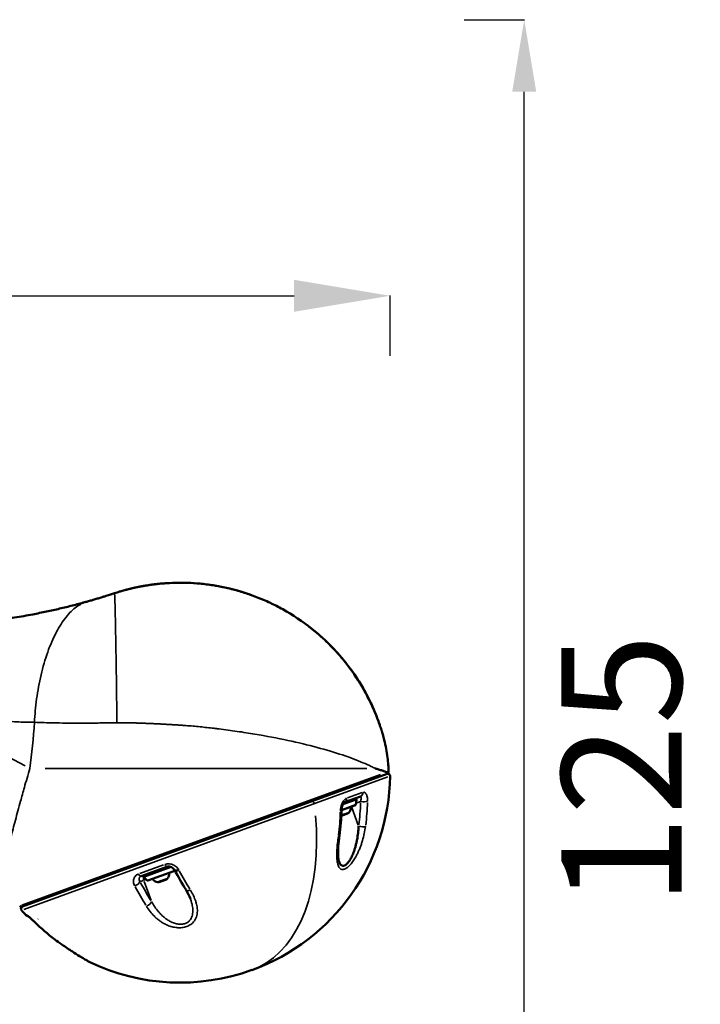
# Model space of a CAD drawing. Units: millimetres. Extents: x -3116 to 9239, y 0 to 5592.
# Drawn here: x 4696 to 5263, y 4454 to 5275 of the extents above; entities that cross this region are included whole.
import ezdxf

# ---------------------------------------------------------------- set-up
doc = ezdxf.new("R2010")
doc.units = ezdxf.units.MM
doc.layers.add('MD_Visible', color=7, linetype='Continuous', lineweight=50)
doc.layers.add('MD_Visible Narrow', color=7, linetype='Continuous', lineweight=35)
doc.styles.get("Standard").update_dxf_attribs({"font": 'arial.ttf'})
doc.dimstyles.get("Standard").update_dxf_attribs({"dimtxt": 200, "dimasz": 100, "dimexe": 0.18, "dimexo": 0.0625, "dimgap": 50, "dimtad": 1, "dimdec": 0, "dimlfac": 0.1, "dimrnd": 5, "dimzin": 0, "dimdsep": 46, "dimtxsty": 'Standard', "dimcen": 0.09, "dimadec": 0, "dimazin": 0, "dimtfac": 1, "dimtdec": 0, "dimtofl": 0, "dimtmove": 0, "dimatfit": 3, "dimfxl": 50, "dimfxlon": 1, "dimtolj": 1, "dimtzin": 0, "dimarcsym": 0})

# ---------------------------------------------------------------- blocks, each defined once
blk = doc.blocks.new('CustomObjectsInViewport7_0')
at = {"layer": 'MD_Visible', "extrusion": (0, 1, 0)}
for p, q in [((6822.6, 4752.09), (6822.6, 4752.09)), ((6877.77, 4752.09), (6877.77, 4752.09)), ((6807.63, 4663.19), (6807.63, 4663.19)), ((7103.71, 4646.42), (6799.84, 4535.82)), ((7081.4, 4627.55), (7068.14, 4622.72)), ((7065.68, 4616.1), (7077.26, 4620.32)), ((7069.19, 4623.5), (7069.19, 4623.5)), ((7069.23, 4623.56), (7069.23, 4623.56)), ((7077.59, 4620.73), (7078.06, 4624.79)), ((7071.09, 4613.26), (7065.51, 4611.23)), ((7067.56, 4612.41), (7065.53, 4611.66)), ((7070.87, 4613.61), (7068.83, 4612.87)), ((7071.09, 4613.26), (7071.32, 4613.77)), ((7071.25, 4613.75), (7071.4, 4613.8)), ((7071.52, 4613.85), (7071.4, 4613.8)), ((6925.17, 4570.69), (6925.17, 4570.69)), ((6920.3, 4568.91), (6898.79, 4561.09)), ((6904.39, 4557.4), (6926, 4565.26)), ((6926.33, 4565.68), (6926.43, 4566.58)), ((6903.88, 4557.5), (6900.91, 4560.32)), ((6913.05, 4556.17), (6912.95, 4556.13)), ((6913.05, 4556.17), (6913.28, 4556.25)), ((6913.75, 4556), (6913.24, 4556.24)), ((6915.55, 4557.08), (6913.55, 4556.35)), ((6919.83, 4558.21), (6913.75, 4556)), ((6918.05, 4557.99), (6916.82, 4557.54)), ((6919.11, 4558.37), (6918.05, 4557.99)), ((6919.78, 4558.62), (6919.87, 4558.65)), ((6919.83, 4558.21), (6920.07, 4558.72)), ((6920.26, 4558.79), (6919.87, 4558.65))]:
    blk.add_line(p, q, dxfattribs=at)
at = {"layer": 'MD_Visible'}
blk.add_arc((6931.23, 4647.34), 175, 290.01807, 359.05048, dxfattribs=at)
at = {"layer": 'MD_Visible', "extrusion": (2.2445e-16, -5.07641e-42, -1)}
blk.add_arc((-7104.2, 4644.47), 2, 70, 180.94952, dxfattribs=at)
at = {"layer": 'MD_Visible', "extrusion": (2.2445e-16, -1.83163e-54, -1)}
blk.add_arc((-7103.03, 4648.3), 2, 193.14698, 250, dxfattribs=at)
at = {"layer": 'MD_Visible', "extrusion": (2.2445e-16, -6.53886e-43, -1)}
blk.add_arc((-7067.5, 4618.15), 5.93, 172.64707, 224.85609, dxfattribs=at)
at = {"layer": 'MD_Visible', "extrusion": (2.2445e-16, -6.73322e-43, -1)}
blk.add_arc((-7077.06, 4624.91), 1, 70, 186.56505, dxfattribs=at)
at = {"layer": 'MD_Visible', "extrusion": (2.2445e-16, -1.19392e-42, -1)}
blk.add_arc((-7077.09, 4620.79), 0.5, 186.56505, 250, dxfattribs=at)
at = {"layer": 'MD_Visible', "extrusion": (2.2445e-16, -5.27453e-43, -1)}
blk.add_arc((-7071.35, 4614.32), 0.5, 224.85609, 250, dxfattribs=at)
at = {"layer": 'MD_Visible', "extrusion": (2.2445e-16, 0, -1)}
for centre, radius, start, end in [((-6925.8, 4569.85), 1, 180.70035, 180.70288), ((-6925.83, 4565.73), 0.5, 186.56505, 250)]:
    blk.add_arc(centre, radius, start, end, dxfattribs=at)
at = {"layer": 'MD_Visible', "extrusion": (2.2445e-16, -6.71702e-43, -1)}
blk.add_arc((-6901.59, 4561.04), 1, 313.43495, 55.21402, dxfattribs=at)
at = {"layer": 'MD_Visible', "extrusion": (2.2445e-16, 5.40789e-42, -1)}
blk.add_arc((-6916.24, 4563.09), 5.93, 172.64707, 224.85609, dxfattribs=at)
at = {"layer": 'MD_Visible', "extrusion": (2.2445e-16, -3.67313e-43, -1)}
blk.add_arc((-6904.22, 4557.87), 0.5, 250, 313.43495, dxfattribs=at)
at = {"layer": 'MD_Visible', "extrusion": (2.2445e-16, 5.87439e-42, -1)}
blk.add_arc((-6913.27, 4562.01), 5.93, 275.14391, 327.35293, dxfattribs=at)
at = {"layer": 'MD_Visible', "extrusion": (2.2445e-16, 4.79435e-42, -1)}
blk.add_arc((-6912.78, 4556.6), 0.5, 250, 275.14391, dxfattribs=at)
at = {"layer": 'MD_Visible', "extrusion": (2.2445e-16, 1.94295e-42, -1)}
blk.add_arc((-6920.09, 4559.26), 0.5, 224.85609, 250, dxfattribs=at)
at = {"layer": 'MD_Visible', "extrusion": (2.2445e-16, -2.31542e-54, -1)}
blk.add_arc((-6799.16, 4537.7), 2, 250, 319.16156, dxfattribs=at)
at = {"layer": 'MD_Visible', "extrusion": (2.2445e-16, -4.61896e-43, -1)}
blk.add_arc((-6800.67, 4533.99), 2, 319.05048, 70, dxfattribs=at)
at = {"layer": 'MD_Visible', "extrusion": (2.2445e-16, -5.0707e-34, -1)}
blk.add_arc((-6931.33, 4647.38), 175, 317.31187, 319.05048, dxfattribs=at)
at = {"layer": 'MD_Visible', "extrusion": (2.2445e-16, -1.57521e-42, -1)}
blk.add_arc((-6805.64, 4531.44), 4, 278.97721, 317.31187, dxfattribs=at)
at = {"layer": 'MD_Visible', "extrusion": (2.2445e-16, 1.54332e-39, -1)}
blk.add_arc((-6931.33, 4647.38), 175, 250.01807, 295.63824, dxfattribs=at)
at = {"layer": 'MD_Visible', "extrusion": (2.2445e-16, 1.03538e-29, -1)}
blk.add_ellipse((6930.1, 4568.22), major_axis=(3.51, 1.9), ratio=0.414185, start_param=3.141416, end_param=3.141435, dxfattribs=at)
at = {"layer": 'MD_Visible', "extrusion": (2.2445e-16, 3.99361e-30, -1)}
blk.add_ellipse((6930.1, 4568.23), major_axis=(3.52, 1.91), ratio=0.414185, start_param=1.866821, end_param=3.074566, dxfattribs=at)
at = {"layer": 'MD_Visible'}
for points, knots in [([(6911.05, 4804.41), (6910.8, 4804.39), (6910.15, 4804.31), (6909.27, 4804.2), (6908.42, 4804.09), (6907.56, 4803.97), (6906.02, 4803.76), (6903.8, 4803.42), (6901.84, 4803.1), (6900.44, 4802.85), (6899.67, 4802.71), (6899.15, 4802.61), (6898.89, 4802.56), (6898.67, 4802.52), (6898.49, 4802.49), (6898.05, 4802.4), (6897.46, 4802.29), (6896.71, 4802.14), (6896.13, 4802.02), (6895.53, 4801.9), (6894.92, 4801.77), (6894.3, 4801.64), (6893.46, 4801.45), (6892.6, 4801.26), (6891.74, 4801.06), (6891.09, 4800.91), (6890.45, 4800.76), (6889.18, 4800.45), (6887.74, 4800.09), (6886.39, 4799.74), (6885.63, 4799.54), (6884.52, 4799.23), (6883.27, 4798.88), (6882.04, 4798.53), (6881.35, 4798.32), (6879.6, 4797.8), (6878.03, 4797.31), (6876.58, 4796.83)], [-59.43119, -59.43119, -59.43119, -59.43119, -59.401221, -59.352269, -59.327793, -59.303317, -59.254365, -59.156462, -59.058558, -59.009606, -58.960655, -58.948417, -58.936179, -58.923941, -58.917822, -58.911703, -58.862751, -58.838275, -58.813799, -58.789323, -58.764847, -58.740371, -58.715896, -58.666944, -58.642468, -58.617992, -58.593516, -58.56904, -58.471137, -58.422185, -58.397709, -58.373233, -58.275329, -58.226378, -58.201902, -58.177426, -57.981619, -57.981619, -57.981619, -57.981619]), ([(6885.42, 4799.48), (6885.6, 4799.52), (6886.14, 4799.67), (6887.45, 4800.02), (6889.48, 4800.53), (6892.02, 4801.14), (6894.5, 4801.68), (6896.71, 4802.14), (6898.37, 4802.47), (6899.69, 4802.71), (6900.74, 4802.9), (6901.76, 4803.08), (6902.44, 4803.19), (6902.73, 4803.24)], [-79.4943215, -79.4943215, -79.4943215, -79.4943215, -79.471453, -79.4225012, -79.3245976, -79.2266941, -79.1287905, -79.0308869, -78.9329833, -78.8840316, -78.8350798, -78.786128, -78.7523146, -78.7523146, -78.7523146, -78.7523146]), ([(6902.73, 4803.24), (6902.73, 4803.24), (6902.73, 4803.24), (6902.73, 4803.24), (6902.73, 4803.24), (6902.74, 4803.24), (6902.74, 4803.24), (6902.9, 4803.27), (6903.04, 4803.29), (6903.38, 4803.35), (6903.58, 4803.38), (6904.81, 4803.58), (6905.85, 4803.73), (6908.28, 4804.07), (6909.66, 4804.25), (6911.05, 4804.41)], [0, 0, 0, 0, 0.0001331, 0.0001331, 0.0003992, 0.0003992, 0.002528, 0.002528, 0.0468968, 0.0468968, 0.1060554, 0.1060554, 0.4215798, 0.4215798, 0.8423093, 0.8423093, 0.8423093, 0.8423093]), ([(6911.05, 4804.41), (6911.06, 4804.41), (6911.06, 4804.41), (6911.06, 4804.41), (6911.06, 4804.41), (6911.07, 4804.42), (6911.08, 4804.42), (6911.11, 4804.42), (6911.13, 4804.42), (6911.18, 4804.43), (6911.22, 4804.43), (6911.62, 4804.48), (6911.99, 4804.52), (6912.37, 4804.56), (6912.37, 4804.56), (6912.37, 4804.56), (6912.38, 4804.56), (6912.4, 4804.57), (6912.42, 4804.57), (6912.51, 4804.58), (6912.58, 4804.59), (6913.38, 4804.67), (6914.12, 4804.75), (6915.34, 4804.86), (6915.83, 4804.91), (6917.46, 4805.05), (6918.59, 4805.13), (6926.55, 4805.66), (6933.4, 4805.72), (6943.99, 4805.18), (6947.75, 4804.87), (6951.51, 4804.44)], [0, 0, 0, 0, 0.00011, 0.00011, 0.000476, 0.000476, 0.003404, 0.003404, 0.00926, 0.00926, 0.019801, 0.019801, 0.132236, 0.132236, 0.132419, 0.132419, 0.133883, 0.133883, 0.139739, 0.139739, 0.16056, 0.16056, 0.382662, 0.382662, 0.530729, 0.530729, 0.872765, 0.872765, 2.927705, 2.927705, 4.067793, 4.067793, 4.067793, 4.067793]), ([(6937.19, 4805.5), (6940.74, 4805.38), (6947.99, 4804.92), (6958.84, 4803.56), (6969.89, 4801.45), (6980.76, 4798.64), (6987.84, 4796.32), (6991.33, 4795.06)], [-77.530604, -77.530604, -77.530604, -77.530604, -77.170719, -76.779105, -76.38749, -75.995876, -75.603847, -75.603847, -75.603847, -75.603847]), ([(6947.31, 4804.87), (6953.42, 4804.32), (6959.51, 4803.44), (6977.58, 4799.86), (6989.42, 4796.19), (7002.6, 4790.54), (7004.53, 4789.67), (7006.44, 4788.76)], [0, 0, 0, 0, 1.852758, 1.852758, 5.580494, 5.580494, 6.227348, 6.227348, 6.227348, 6.227348]), ([(6876.58, 4796.83), (6876.07, 4796.66), (6875.26, 4796.4), (6874.1, 4796.02), (6872.92, 4795.64), (6871.47, 4795.18), (6870.07, 4794.74), (6868.93, 4794.38), (6868.07, 4794.12), (6867.22, 4793.85), (6866.09, 4793.5), (6864.69, 4793.08), (6862.44, 4792.4), (6859.73, 4791.6), (6856.59, 4790.69), (6854.5, 4790.1), (6853.45, 4789.8)], [-57.981619, -57.981619, -57.981619, -57.981619, -57.744979, -57.626658, -57.508338, -57.271698, -57.035058, -56.916738, -56.798417, -56.680097, -56.561777, -56.325137, -56.088497, -55.615216, -55.141936, -54.668655, -54.668655, -54.668655, -54.668655]), ([(6853.45, 4789.8), (6852.91, 4789.65), (6849.15, 4788.6), (6841.72, 4786.62), (6830.97, 4783.98), (6819.93, 4781.51), (6807.45, 4778.99), (6793.46, 4776.52), (6778.09, 4774.26), (6763.31, 4772.51), (6753.03, 4771.57), (6743.41, 4770.82), (6738.26, 4770.5), (6733.69, 4770.27)], [-54.668655, -54.668655, -54.668655, -54.668655, -54.425079, -52.984473, -51.543866, -50.10326, -48.662654, -46.771115, -44.911688, -43.09377, -41.531731, -41.325522, -39.765717, -39.765717, -39.765717, -39.765717]), ([(7078.52, 4725.98), (7078.35, 4726.23), (7073.31, 4733.91), (7061.92, 4748.64), (7041.26, 4768.01), (7022.09, 4780.87), (7009.93, 4787.11), (7006.44, 4788.76)], [-66.372083, -66.372083, -66.372083, -66.372083, -66.336057, -65.291752, -64.247447, -63.203143, -62.794638, -62.794638, -62.794638, -62.794638]), ([(7035.14, 4771.7), (7036.39, 4770.79), (7045.2, 4764.17), (7060.24, 4750.46), (7074.51, 4732.54), (7082.09, 4720.41), (7085.25, 4714.82), (7087.26, 4711.1), (7089.59, 4706.49), (7092.09, 4701.09), (7093.93, 4696.75), (7095.23, 4693.46), (7096.12, 4691.12), (7096.9, 4688.98), (7097.35, 4687.7), (7097.55, 4687.12)], [-73.815771, -73.815771, -73.815771, -73.815771, -73.64619, -72.601886, -71.557581, -71.035428, -70.90489, -70.774352, -70.513276, -70.2522, -69.991124, -69.860586, -69.730048, -69.599509, -69.47792, -69.47792, -69.47792, -69.47792]), ([(7052.4, 4757.3), (7054.88, 4754.94), (7057.29, 4752.52), (7068.11, 4740.98), (7075.64, 4731), (7082.35, 4719.85), (7082.74, 4719.19), (7084.28, 4716.57), (7085.39, 4714.57), (7087, 4711.56), (7087.52, 4710.55), (7089.59, 4706.49), (7091.04, 4703.41), (7092.54, 4700), (7092.68, 4699.67), (7092.88, 4699.21), (7092.93, 4699.09), (7092.98, 4698.96), (7092.99, 4698.96), (7092.99, 4698.95), (7092.99, 4698.95), (7092.99, 4698.95), (7092.99, 4698.95), (7092.99, 4698.95), (7092.99, 4698.95), (7092.99, 4698.95)], [2.782178, 2.782178, 2.782178, 2.782178, 3.83622, 3.83622, 7.676612, 7.676612, 7.91526, 7.91526, 8.631323, 8.631323, 8.990721, 8.990721, 10.069405, 10.069405, 10.184499, 10.184499, 10.227659, 10.227659, 10.229149, 10.229149, 10.229522, 10.229522, 10.229708, 10.229708, 10.22982, 10.22982, 10.22982, 10.22982]), ([(7078.52, 4725.98), (7081.7, 4721.11), (7084.63, 4716.1), (7090.84, 4704.17), (7094.05, 4696.76), (7096.45, 4690.2)], [0, 0, 0, 0, 1.811063, 1.811063, 4.248774, 4.248774, 4.248774, 4.248774]), ([(7092.99, 4698.95), (7093.58, 4697.56), (7094.16, 4696.16), (7095.75, 4692.17), (7096.66, 4689.71), (7097.54, 4687.16)], [0, 0, 0, 0, 0.488215, 0.488215, 1.397854, 1.397854, 1.397854, 1.397854]), ([(7098.2, 4685.22), (7098.14, 4685.38), (7097.68, 4686.76), (7097.08, 4688.5), (7096.45, 4690.2)], [-68.4662962, -68.4662962, -68.4662962, -68.4662962, -68.4246665, -68.1217857, -68.1217857, -68.1217857, -68.1217857]), ([(7098.2, 4685.22), (7098.34, 4684.78), (7098.48, 4684.36), (7098.67, 4683.77), (7098.73, 4683.57), (7098.82, 4683.31), (7098.84, 4683.23), (7098.87, 4683.14), (7098.88, 4683.11), (7098.88, 4683.1), (7098.88, 4683.1), (7098.89, 4683.09)], [0, 0, 0, 0, 0.1600184, 0.1600184, 0.2458077, 0.2458077, 0.2929606, 0.2929606, 0.3192479, 0.3192479, 0.3468204, 0.3468204, 0.3468204, 0.3468204]), ([(7099.03, 4682.65), (7099.07, 4682.52), (7099.11, 4682.37), (7099.22, 4682.04), (7099.27, 4681.85), (7099.41, 4681.41), (7099.49, 4681.16), (7099.72, 4680.37), (7099.88, 4679.84), (7100.48, 4677.72), (7100.91, 4676.12), (7102.49, 4669.69), (7103.39, 4664.79), (7104.52, 4655.87), (7104.84, 4651.86), (7104.97, 4647.85)], [0, 0, 0, 0, 0.057717, 0.057717, 0.119518, 0.119518, 0.200728, 0.200728, 0.366365, 0.366365, 0.862757, 0.862757, 2.353815, 2.353815, 3.558481, 3.558481, 3.558481, 3.558481]), ([(7093.76, 4650.83), (7093.82, 4650.82), (7093.88, 4650.8), (7093.94, 4650.78), (7094.82, 4650.54), (7095.66, 4650.3), (7096.44, 4650.06), (7097.62, 4649.71), (7098.68, 4649.37), (7099.62, 4649.05), (7100.14, 4648.87), (7100.63, 4648.7), (7101.08, 4648.54), (7101.99, 4648.21), (7102.75, 4647.91), (7103.34, 4647.66)], [-0.051691, -0.051691, -0.051691, -0.051691, 0, 0, 0, 0.760115, 0.760115, 0.760115, 1.909622, 1.909622, 1.909622, 2.55557, 2.55557, 2.55557, 3.859893, 3.859893, 3.859893, 3.859893]), ([(7104.97, 4647.85), (7104.97, 4647.85), (7104.97, 4647.85), (7104.97, 4647.85), (7104.97, 4647.85), (7104.97, 4647.84), (7104.95, 4647.84), (7104.93, 4647.84), (7104.9, 4647.83), (7104.86, 4647.82), (7104.61, 4647.78), (7104.03, 4647.67), (7103.68, 4647.64), (7103.59, 4647.63), (7103.49, 4647.63), (7103.4, 4647.64), (7103.38, 4647.65), (7103.36, 4647.65), (7103.35, 4647.66), (7103.34, 4647.66), (7103.34, 4647.66), (7103.34, 4647.66)], [1.020646, 1.020646, 1.020646, 1.020646, 1.029805, 1.029805, 1.029805, 1.128322, 1.128322, 1.128322, 1.287957, 1.287957, 1.287957, 2.158817, 2.158817, 2.158817, 2.372616, 2.372616, 2.372616, 2.419789, 2.419789, 2.419789, 2.423427, 2.423427, 2.423427, 2.423427]), ([(7068.15, 4622.73), (7068.15, 4622.73), (7068.15, 4622.73), (7068.14, 4622.73), (7068.08, 4622.69), (7067.89, 4622.52), (7067.78, 4622.41), (7067.53, 4622.11), (7067.38, 4621.9), (7067.07, 4621.4), (7066.91, 4621.1), (7066.57, 4620.38), (7066.41, 4619.94), (7066.1, 4618.96), (7065.96, 4618.4), (7065.76, 4617.23), (7065.7, 4616.61), (7065.68, 4616.02)], [0.0557307, 0.0557307, 0.0557307, 0.0557307, 0.0614373, 0.0614373, 0.1688892, 0.1688892, 0.2588195, 0.2588195, 0.3635851, 0.3635851, 0.4793402, 0.4793402, 0.6237253, 0.6237253, 0.7932789, 0.7932789, 0.9802338, 0.9802338, 0.9802338, 0.9802338]), ([(7068.83, 4612.87), (7068.83, 4612.87), (7068.83, 4612.86), (7068.72, 4612.83), (7068.61, 4612.79), (7068.4, 4612.73), (7068.3, 4612.69), (7068.11, 4612.62), (7068.01, 4612.59), (7067.8, 4612.5), (7067.68, 4612.45), (7067.57, 4612.41), (7067.57, 4612.41), (7067.56, 4612.41)], [-0.0006567, -0.0006567, -0.0006567, -0.0006567, 0, 0, 0.0394171, 0.0394171, 0.0702393, 0.0702393, 0.1010616, 0.1010616, 0.1404787, 0.1404787, 0.1411354, 0.1411354, 0.1411354, 0.1411354]), ([(7071.4, 4613.8), (7071.4, 4613.8), (7071.4, 4613.8), (7071.41, 4613.81), (7071.41, 4613.81), (7071.36, 4613.8), (7071.33, 4613.8), (7071.25, 4613.77), (7071.2, 4613.75), (7071.07, 4613.69), (7070.98, 4613.65), (7070.87, 4613.61), (7070.87, 4613.61), (7070.87, 4613.61)], [-0.0006567, -0.0006567, -0.0006567, -0.0006567, 0, 0, 0.0394171, 0.0394171, 0.0702393, 0.0702393, 0.1010616, 0.1010616, 0.1404787, 0.1404787, 0.1411354, 0.1411354, 0.1411354, 0.1411354]), ([(7079.97, 4602.82), (7079.78, 4599.11), (7079.26, 4594.43), (7078.11, 4588.89), (7077.43, 4586.15), (7076.64, 4583.46), (7075.63, 4580.55), (7074.58, 4578.05), (7073.54, 4575.99), (7072.7, 4574.54), (7071.97, 4573.43), (7071.37, 4572.63), (7070.45, 4571.52), (7069.02, 4570.21), (7067.19, 4569.55), (7065.35, 4570.1), (7064.27, 4571.66), (7063.74, 4572.99), (7063.65, 4573.24)], [0, 0, 0, 0, 1.227184, 1.533981, 1.840777, 2.147573, 2.454369, 2.86343, 3.067961, 3.272492, 3.477023, 3.579288, 3.681553, 4.090615, 4.499676, 4.908738, 5.52233, 5.659774, 5.659774, 5.659774, 5.659774]), ([(7064.01, 4595.03), (7063.58, 4591.9), (7063.23, 4588.82), (7062.84, 4583.44), (7062.75, 4581.07), (7062.86, 4577.79), (7062.94, 4576.71), (7063.21, 4574.75), (7063.42, 4573.87), (7063.64, 4573.25)], [0.000003, 0.000003, 0.000003, 0.000003, 1.004111, 1.004111, 1.853592, 1.853592, 2.309551, 2.309551, 2.786385, 2.786385, 2.786385, 2.786385]), ([(6926.59, 4566.32), (6926.35, 4566.76), (6926, 4567.21), (6925.16, 4567.99), (6924.66, 4568.34), (6923.6, 4568.85), (6923.03, 4569.02), (6922.24, 4569.14), (6922.01, 4569.15), (6921.38, 4569.16), (6920.99, 4569.11), (6920.52, 4568.99), (6920.4, 4568.95), (6920.3, 4568.91)], [0, 0, 0, 0, 0.2009674, 0.2009674, 0.3953468, 0.3953468, 0.5679402, 0.5679402, 0.6369728, 0.6369728, 0.7557468, 0.7557468, 0.7941802, 0.7941802, 0.7941802, 0.7941802]), ([(6913.55, 4556.35), (6913.55, 4556.35), (6913.55, 4556.35), (6913.44, 4556.31), (6913.35, 4556.28), (6913.22, 4556.24), (6913.17, 4556.23), (6913.09, 4556.2), (6913.06, 4556.19), (6913.03, 4556.17), (6913.03, 4556.16), (6913.05, 4556.17), (6913.05, 4556.17), (6913.05, 4556.17)], [-0.0006567, -0.0006567, -0.0006567, -0.0006567, 0, 0, 0.0394171, 0.0394171, 0.0702393, 0.0702393, 0.1010616, 0.1010616, 0.1404787, 0.1404787, 0.1411354, 0.1411354, 0.1411354, 0.1411354]), ([(6916.82, 4557.54), (6916.81, 4557.54), (6916.81, 4557.54), (6916.7, 4557.49), (6916.57, 4557.46), (6916.35, 4557.38), (6916.25, 4557.35), (6916.06, 4557.28), (6915.97, 4557.24), (6915.76, 4557.16), (6915.66, 4557.12), (6915.56, 4557.08), (6915.56, 4557.08), (6915.55, 4557.08)], [-0.0006567, -0.0006567, -0.0006567, -0.0006567, 0, 0, 0.0394171, 0.0394171, 0.0702393, 0.0702393, 0.1010616, 0.1010616, 0.1404787, 0.1404787, 0.1411354, 0.1411354, 0.1411354, 0.1411354]), ([(6919.87, 4558.65), (6919.87, 4558.65), (6919.87, 4558.65), (6919.86, 4558.65), (6919.83, 4558.64), (6919.74, 4558.62), (6919.69, 4558.6), (6919.57, 4558.56), (6919.51, 4558.53), (6919.34, 4558.46), (6919.23, 4558.42), (6919.12, 4558.38), (6919.11, 4558.37), (6919.11, 4558.37)], [-0.0006567, -0.0006567, -0.0006567, -0.0006567, 0, 0, 0.0394171, 0.0394171, 0.0702393, 0.0702393, 0.1010616, 0.1010616, 0.1404787, 0.1404787, 0.1411354, 0.1411354, 0.1411354, 0.1411354]), ([(6810.19, 4522.73), (6809.47, 4523.43), (6808.73, 4524.13), (6807.34, 4525.42), (6806.68, 4526.03), (6805.82, 4526.79), (6805.57, 4527.02), (6805.13, 4527.39), (6804.94, 4527.55), (6804.64, 4527.79), (6804.52, 4527.89), (6804.36, 4528.01), (6804.3, 4528.05), (6804.27, 4528.07), (6804.26, 4528.08), (6804.26, 4528.08)], [0, 0, 0, 0, 0.301569, 0.301569, 0.599438, 0.599438, 0.737231, 0.737231, 0.859692, 0.859692, 0.963624, 0.963624, 1.045017, 1.045017, 1.076145, 1.076145, 1.076145, 1.076145]), ([(6806.51, 4526.18), (6806.37, 4526.3), (6806.24, 4526.42), (6805.84, 4526.78), (6805.59, 4527), (6805.23, 4527.3), (6805.12, 4527.4), (6805.01, 4527.49)], [0.5304548, 0.5304548, 0.5304548, 0.5304548, 0.5960356, 0.5960356, 0.7338159, 0.7338159, 0.8044338, 0.8044338, 0.8044338, 0.8044338]), ([(6855.35, 4489.75), (6855.35, 4489.75), (6855.35, 4489.75), (6855.34, 4489.75), (6855.33, 4489.76), (6855.27, 4489.79), (6855.18, 4489.85), (6854.76, 4490.08), (6854.3, 4490.35), (6853.05, 4491.08), (6852.22, 4491.57), (6850.14, 4492.81), (6848.82, 4493.61), (6845.57, 4495.62), (6843.55, 4496.89), (6838.61, 4500.11), (6835.61, 4502.14), (6830.73, 4505.59), (6828.82, 4506.98), (6826.93, 4508.4)], [0.293689, 0.293689, 0.293689, 0.293689, 0.315155, 0.315155, 0.381079, 0.381079, 0.579375, 0.579375, 0.990815, 0.990815, 1.450377, 1.450377, 2.026712, 2.026712, 2.802555, 2.802555, 3.897235, 3.897235, 4.605999, 4.605999, 4.605999, 4.605999]), ([(6855.61, 4489.61), (6855.56, 4489.63), (6855.51, 4489.66), (6855.45, 4489.69), (6855.43, 4489.7), (6855.41, 4489.71), (6855.4, 4489.72), (6855.39, 4489.72), (6855.38, 4489.73), (6855.38, 4489.73), (6855.37, 4489.73), (6855.37, 4489.73), (6855.37, 4489.73), (6855.36, 4489.74), (6855.36, 4489.74), (6855.35, 4489.74), (6855.35, 4489.74), (6855.35, 4489.74), (6855.35, 4489.74), (6855.35, 4489.75), (6855.35, 4489.75), (6855.34, 4489.75), (6855.33, 4489.76), (6855.28, 4489.78), (6855.21, 4489.83), (6854.93, 4489.99), (6854.65, 4490.15), (6854.3, 4490.35)], [0.0000403, 0.0000403, 0.0000403, 0.0000403, 0.0162782, 0.0162782, 0.022383, 0.022383, 0.0246738, 0.0246738, 0.0263983, 0.0263983, 0.0272162, 0.0272162, 0.0280369, 0.0280369, 0.0297006, 0.0297006, 0.036315, 0.036315, 0.0428255, 0.0428255, 0.0623551, 0.0623551, 0.1209558, 0.1209558, 0.2971292, 0.2971292, 0.5915888, 0.5915888, 0.5915888, 0.5915888])]:
    blk.add_open_spline(points, degree=3, knots=knots, dxfattribs=at)
for points in [[(7099.03, 4682.65), (7099, 4682.74), (7098.95, 4682.89), (7098.89, 4683.09)], [(7098.89, 4683.07), (7098.92, 4682.98), (7098.95, 4682.89), (7098.97, 4682.82)], [(7098.89, 4683.07), (7098.92, 4682.98), (7098.95, 4682.88), (7098.98, 4682.79)], [(7065.68, 4616.02), (7065.51, 4608.94), (7064.95, 4601.92), (7064.01, 4595.03)], [(7063.65, 4573.24), (7063.64, 4573.24), (7063.64, 4573.25), (7063.64, 4573.25)], [(6936.17, 4549.65), (6932.94, 4554.94), (6929.74, 4560.52), (6926.59, 4566.32)], [(6939.85, 4542.19), (6938.94, 4544.67), (6937.68, 4547.18), (6936.17, 4549.65)], [(6804.44, 4527.95), (6804.44, 4527.95), (6804.44, 4527.95), (6804.44, 4527.95)], [(6826.93, 4508.4), (6821.06, 4512.81), (6815.45, 4517.61), (6810.19, 4522.73)]]:
    blk.add_open_spline(points, degree=3, dxfattribs=at)
at = {"layer": 'MD_Visible Narrow', "extrusion": (0, 1, 0)}
for p, q in [((6811.61, 4707.64), (6811.61, 4707.64)), ((6898.03, 4688.61), (6898.02, 4688.65)), ((6799.37, 4537.02), (7098.26, 4645.81)), ((7104.31, 4643.75), (6801.05, 4533.37)), ((6818.96, 4650.83), (7086.78, 4650.83)), ((7070.66, 4626.26), (7082.9, 4630.71)), ((7066.61, 4616.74), (7077.55, 4620.72)), ((7078.02, 4624.78), (7067.63, 4621)), ((7077.92, 4622.03), (7081.41, 4623.3)), ((7065.89, 4611.84), (7071.68, 4613.95)), ((7067.1, 4611.83), (7066.87, 4612.13)), ((7074.33, 4618.33), (7079.67, 4603.64)), ((6897.7, 4563.3), (6917.51, 4570.52)), ((6922.84, 4568.3), (6901, 4560.35)), ((6904.01, 4557.55), (6926.19, 4565.63)), ((6929.07, 4567.85), (6929.07, 4567.85)), ((6898.02, 4556.55), (6900.79, 4557.56)), ((6901.02, 4557.64), (6902.85, 4558.31)), ((6901.26, 4556.73), (6907.03, 4540.88)), ((6912.75, 4556.11), (6917.76, 4557.93)), ((6913.73, 4556.01), (6913.27, 4556.22)), ((6918.32, 4558.13), (6920.44, 4558.91)), ((6802.7, 4528.73), (6803.1, 4528.87)), ((6812.66, 4525.28), (6812.95, 4525.57)), ((6812.92, 4525.54), (6812.97, 4525.59)), ((6826.94, 4508.42), (6826.93, 4508.4))]:
    blk.add_line(p, q, dxfattribs=at)
at = {"layer": 'MD_Visible Narrow'}
blk.add_arc((6799.16, 4537.7), 2, 224.29652, 286.54192, dxfattribs=at)
for centre, major_axis, ratio, start_param, end_param in [((6678.48, 4650.83), (-172.98, 49.79), 0.267654, -2.28692, -1.693031), ((7080.03, 4631.31), (-1.37, 3.76), 0.851506, 3.200333, 4.257666), ((6978.84, 4641.8), (21.65, -145.54), 0.731224, 1.198723, 1.330668), ((7082.18, 4603.63), (-3.96, 0.54), 0.320865, 1.108389, 2.627827), ((6897.42, 4564.84), (-1.37, 3.76), 0.38068, 2.02552, 3.082852), ((6917.88, 4558.46), (-0.171, 0.47), 0.395205, 3.163535, 3.558494), ((6909.27, 4616.48), (55.14, -135.04), 0.284211, -1.193447, -1.061501), ((6939.58, 4551.72), (3.41, 2.07), 0.51917, 3.142815, 3.142829), ((6939.59, 4551.73), (3.41, 2.08), 0.519171, 3.20754, 4.393999)]:
    blk.add_ellipse(centre, major_axis=major_axis, ratio=ratio, start_param=start_param, end_param=end_param, dxfattribs=at)
at = {"layer": 'MD_Visible Narrow', "extrusion": (2.2445e-16, -4.30299e-29, -1)}
blk.add_ellipse((7041.64, 4621.7), major_axis=(-0.68, 1.88), ratio=0.587785, start_param=0.096222, end_param=1.839581, dxfattribs=at)
at = {"layer": 'MD_Visible Narrow', "extrusion": (2.2445e-16, -3.05684e-30, -1)}
blk.add_ellipse((7066.74, 4626.47), major_axis=(-1.37, 3.76), ratio=0.761812, start_param=2.02492, end_param=3.071459, dxfattribs=at)
at = {"layer": 'MD_Visible Narrow', "extrusion": (2.12471e-16, 6.189e-18, -1)}
blk.add_ellipse((6975.54, 4641.13), major_axis=(-21.15, 142.21), ratio=0.731224, start_param=1.810924, end_param=1.942869, dxfattribs=at)
at = {"layer": 'MD_Visible Narrow', "extrusion": (2.2445e-16, 7.34935e-31, -1)}
blk.add_ellipse((7083.81, 4624.17), major_axis=(-4, 0.1), ratio=0.25598, start_param=3.687741, end_param=5.207176, dxfattribs=at)
at = {"layer": 'MD_Visible Narrow', "extrusion": (2.2445e-16, 8.7884e-30, -1)}
blk.add_ellipse((6931.25, 4647.35), major_axis=(-59.85, 164.45), ratio=0.587785, start_param=1.996677, end_param=3.081035, dxfattribs=at)
at = {"layer": 'MD_Visible Narrow', "extrusion": (2.80291e-16, -4.07376e-18, -1)}
blk.add_ellipse((6956.19, 4633.56), major_axis=(-21.65, 145.54), ratio=0.731226, start_param=1.810924, end_param=1.942869, dxfattribs=at)
at = {"layer": 'MD_Visible Narrow', "extrusion": (2.2445e-16, 5.31711e-30, -1)}
blk.add_ellipse((7061.68, 4616.12), major_axis=(-4, 0.1), ratio=0.25598, start_param=3.174665, end_param=3.803332, dxfattribs=at)
at = {"layer": 'MD_Visible Narrow', "extrusion": (2.2445e-16, 4.34305e-29, -1)}
blk.add_ellipse((7060.05, 4595.57), major_axis=(-3.96, 0.54), ratio=0.320865, start_param=3.172361, end_param=3.772538, dxfattribs=at)
at = {"layer": 'MD_Visible Narrow', "extrusion": (2.2445e-16, -5.5097e-30, -1)}
blk.add_ellipse((6918.93, 4572.67), major_axis=(-1.37, 3.76), ratio=0.235552, start_param=3.200333, end_param=4.257666, dxfattribs=at)
at = {"layer": 'MD_Visible Narrow', "extrusion": (2.99852e-16, -9.37448e-18, -1)}
blk.add_ellipse((6945.92, 4629.82), major_axis=(55.14, -135.04), ratio=0.284214, start_param=1.061501, end_param=1.193447, dxfattribs=at)
at = {"layer": 'MD_Visible Narrow', "extrusion": (2.2445e-16, -1.07113e-29, -1)}
blk.add_ellipse((6894.3, 4555.19), major_axis=(3.52, 1.91), ratio=0.414185, start_param=0.430806, end_param=1.950241, dxfattribs=at)
at = {"layer": 'MD_Visible Narrow', "extrusion": (1.21101e-16, -3.47711e-17, -1)}
blk.add_ellipse((6913.35, 4618.49), major_axis=(53.88, -131.95), ratio=0.284213, start_param=1.061502, end_param=1.193447, dxfattribs=at)
at = {"layer": 'MD_Visible Narrow', "extrusion": (2.2445e-16, 1.86738e-29, -1)}
blk.add_ellipse((6904.52, 4558.91), major_axis=(-1.37, 3.76), ratio=0.951057, start_param=4.747173, end_param=5.373276, dxfattribs=at)
at = {"layer": 'MD_Visible Narrow', "extrusion": (2.2445e-16, 3.19612e-29, -1)}
blk.add_ellipse((6903.78, 4538.7), major_axis=(3.41, 2.08), ratio=0.519171, start_param=0.454357, end_param=1.973795, dxfattribs=at)
at = {"layer": 'MD_Visible Narrow', "extrusion": (2.2445e-16, 6.91239e-29, -1)}
blk.add_ellipse((6806.07, 4531.6), major_axis=(-1.37, 3.76), ratio=0.997085, start_param=3.93325, end_param=4.29624, dxfattribs=at)
at = {"layer": 'MD_Visible Narrow', "extrusion": (2.2445e-16, -4.92668e-29, -1)}
blk.add_ellipse((6806.07, 4531.6), major_axis=(-1.37, 3.76), ratio=0.997085, start_param=3.861999, end_param=3.862233, dxfattribs=at)
at = {"layer": 'MD_Visible Narrow', "extrusion": (2.2445e-16, -5.46202e-23, -1)}
blk.add_ellipse((6902.92, 4614.17), major_axis=(-114.29, 97.79), ratio=0.864896, start_param=4.646403, end_param=4.778349, dxfattribs=at)
at = {"layer": 'MD_Visible Narrow'}
for points, knots in [([(6876.58, 4796.83), (6876.64, 4796.85), (6876.78, 4795.41), (6877.04, 4787.86), (6877.36, 4774.64), (6877.67, 4758.42), (6877.96, 4740.77), (6878.18, 4725.58), (6878.42, 4707.58), (6878.55, 4696.18), (6878.63, 4688.88)], [0, 0, 0, 0, 0.142857, 0.285714, 0.428571, 0.571429, 0.666667, 0.785714, 0.857143, 1, 1, 1, 1]), ([(6755.82, 4694.85), (6756.08, 4694.8), (6756.33, 4694.75), (6756.59, 4694.71), (6756.95, 4694.64), (6757.3, 4694.58), (6757.66, 4694.52), (6761.5, 4693.83), (6765.25, 4693.19), (6768.9, 4692.62), (6772.61, 4692.04), (6776.23, 4691.54), (6779.74, 4691.1), (6781.44, 4690.89), (6783.12, 4690.7), (6784.78, 4690.53), (6785.72, 4690.43), (6786.65, 4690.34), (6787.58, 4690.25), (6790.14, 4690.01), (6792.64, 4689.82), (6795.09, 4689.68), (6797.53, 4689.54), (6799.93, 4689.45), (6802.25, 4689.4), (6804.57, 4689.35), (6806.81, 4689.33), (6808.92, 4689.32), (6809.27, 4689.31), (6809.62, 4689.31), (6809.97, 4689.31)], [44.616026, 44.616026, 44.616026, 44.616026, 44.739487, 44.739487, 44.739487, 44.911688, 44.911688, 44.911688, 46.771115, 46.771115, 46.771115, 48.662654, 48.662654, 48.662654, 49.57986, 49.57986, 49.57986, 50.10326, 50.10326, 50.10326, 51.543866, 51.543866, 51.543866, 52.984473, 52.984473, 52.984473, 54.425079, 54.425079, 54.425079, 54.668655, 54.668655, 54.668655, 54.668655]), ([(6809.97, 4689.31), (6812.58, 4689.21), (6817.92, 4689.03), (6826.31, 4688.8), (6833.93, 4688.68), (6840.49, 4688.64), (6844.68, 4688.63), (6848.11, 4688.63), (6850.74, 4688.63), (6853.4, 4688.64), (6856.99, 4688.66), (6861.49, 4688.69), (6866.22, 4688.74), (6870.15, 4688.79), (6874.07, 4688.85), (6876.86, 4688.88), (6878.63, 4688.88)], [54.668655, 54.668655, 54.668655, 54.668655, 55.141936, 55.615216, 56.088497, 56.325137, 56.561777, 56.680097, 56.798417, 56.916738, 57.035058, 57.271698, 57.508338, 57.626658, 57.744979, 57.981619, 57.981619, 57.981619, 57.981619]), ([(6878.63, 4688.88), (6880.1, 4688.89), (6881.52, 4688.88), (6882.93, 4688.87), (6883.11, 4688.87), (6883.29, 4688.86), (6883.46, 4688.86), (6883.64, 4688.86), (6883.82, 4688.86), (6883.99, 4688.86), (6884.35, 4688.85), (6884.7, 4688.85), (6885.06, 4688.84), (6885.78, 4688.83), (6886.5, 4688.82), (6887.25, 4688.81), (6887.44, 4688.81), (6887.62, 4688.81), (6887.81, 4688.8), (6888, 4688.8), (6888.2, 4688.8), (6888.39, 4688.8), (6888.77, 4688.79), (6889.17, 4688.79), (6889.57, 4688.78), (6890.37, 4688.77), (6891.2, 4688.76), (6892.05, 4688.75), (6892.27, 4688.75), (6892.48, 4688.75), (6892.7, 4688.74), (6892.91, 4688.74), (6893.13, 4688.74), (6893.35, 4688.74), (6893.56, 4688.73), (6893.78, 4688.73), (6894, 4688.73), (6894.22, 4688.73), (6894.44, 4688.72), (6894.65, 4688.72), (6895.09, 4688.71), (6895.53, 4688.71), (6895.96, 4688.7), (6896.17, 4688.69), (6896.39, 4688.69), (6896.6, 4688.69), (6896.81, 4688.68), (6897.02, 4688.68), (6897.23, 4688.67), (6897.44, 4688.67), (6897.64, 4688.66), (6897.85, 4688.66), (6898.05, 4688.65), (6898.25, 4688.64), (6898.45, 4688.64), (6898.65, 4688.63), (6898.85, 4688.62), (6899.04, 4688.62), (6899.24, 4688.61), (6899.43, 4688.6), (6899.62, 4688.6), (6899.99, 4688.58), (6900.36, 4688.57), (6900.72, 4688.55), (6900.77, 4688.55), (6900.81, 4688.55), (6900.85, 4688.54), (6900.9, 4688.54), (6900.94, 4688.54), (6900.99, 4688.54), (6901.08, 4688.53), (6901.17, 4688.53), (6901.26, 4688.52), (6901.34, 4688.52), (6901.43, 4688.51), (6901.52, 4688.51), (6901.61, 4688.51), (6901.7, 4688.5), (6901.78, 4688.5), (6902.13, 4688.48), (6902.48, 4688.46), (6902.83, 4688.44), (6903.18, 4688.42), (6903.54, 4688.4), (6903.91, 4688.39), (6904.65, 4688.35), (6905.45, 4688.31), (6906.29, 4688.28), (6907.14, 4688.25), (6908.04, 4688.21), (6908.94, 4688.18), (6909.39, 4688.16), (6909.83, 4688.14), (6910.27, 4688.12), (6910.49, 4688.11), (6910.71, 4688.1), (6910.93, 4688.09), (6911.15, 4688.08), (6911.36, 4688.07), (6911.58, 4688.06), (6912.01, 4688.04), (6912.43, 4688.02), (6912.84, 4687.99), (6913.26, 4687.97), (6913.67, 4687.95), (6914.09, 4687.93), (6914.5, 4687.9), (6914.93, 4687.88), (6915.36, 4687.86), (6915.8, 4687.83), (6916.24, 4687.81), (6916.7, 4687.78), (6917.15, 4687.76), (6917.62, 4687.74), (6918.09, 4687.71), (6918.21, 4687.7), (6918.32, 4687.7), (6918.44, 4687.69), (6918.56, 4687.69), (6918.68, 4687.68), (6918.79, 4687.67), (6918.91, 4687.67), (6919.03, 4687.66), (6919.15, 4687.65), (6919.27, 4687.65), (6919.39, 4687.64), (6919.5, 4687.64), (6919.98, 4687.61), (6920.46, 4687.58), (6920.93, 4687.56), (6921.17, 4687.54), (6921.41, 4687.53), (6921.65, 4687.52), (6921.77, 4687.51), (6921.89, 4687.5), (6922.01, 4687.5), (6922.13, 4687.49), (6922.25, 4687.48), (6922.37, 4687.47), (6922.61, 4687.46), (6922.85, 4687.45), (6923.1, 4687.43), (6923.34, 4687.42), (6923.58, 4687.4), (6923.83, 4687.39), (6923.95, 4687.38), (6924.07, 4687.38), (6924.2, 4687.37), (6924.26, 4687.36), (6924.32, 4687.36), (6924.38, 4687.36), (6924.44, 4687.35), (6924.51, 4687.35), (6924.57, 4687.35), (6924.6, 4687.34), (6924.63, 4687.34), (6924.66, 4687.34), (6924.69, 4687.34), (6924.72, 4687.34), (6924.75, 4687.33), (6924.81, 4687.33), (6924.88, 4687.33), (6924.94, 4687.32), (6925, 4687.32), (6925.06, 4687.32), (6925.13, 4687.31), (6925.19, 4687.31), (6925.25, 4687.31), (6925.31, 4687.3), (6925.56, 4687.29), (6925.81, 4687.27), (6926.06, 4687.26), (6926.32, 4687.24), (6926.57, 4687.23), (6926.82, 4687.21), (6927.33, 4687.18), (6927.84, 4687.15), (6928.35, 4687.11), (6929.38, 4687.05), (6930.41, 4686.98), (6931.44, 4686.91), (6932.47, 4686.84), (6933.49, 4686.77), (6934.51, 4686.69), (6936.54, 4686.54), (6938.55, 4686.38), (6940.53, 4686.22), (6942.51, 4686.05), (6944.46, 4685.87), (6946.4, 4685.68), (6948.34, 4685.5), (6950.27, 4685.3), (6952.2, 4685.1), (6954.12, 4684.9), (6956.04, 4684.69), (6957.95, 4684.47), (6958.9, 4684.36), (6959.86, 4684.25), (6960.81, 4684.14), (6961.77, 4684.02), (6962.72, 4683.91), (6963.67, 4683.79), (6968.75, 4683.17), (6973.79, 4682.5), (6978.76, 4681.77), (6983.73, 4681.05), (6988.64, 4680.28), (6993.44, 4679.47), (7003.05, 4677.86), (7012.28, 4676.09), (7020.98, 4674.21), (7029.67, 4672.34), (7037.85, 4670.36), (7045.45, 4668.33), (7053.05, 4666.29), (7060.08, 4664.19), (7066.46, 4662.06), (7072.83, 4659.93), (7078.55, 4657.78), (7083.56, 4655.65), (7086.06, 4654.59), (7088.38, 4653.53), (7090.51, 4652.48), (7091.65, 4651.93), (7092.73, 4651.38), (7093.76, 4650.83)], [57.981619, 57.981619, 57.981619, 57.981619, 58.177426, 58.177426, 58.177426, 58.201902, 58.201902, 58.201902, 58.226378, 58.226378, 58.226378, 58.275329, 58.275329, 58.275329, 58.373233, 58.373233, 58.373233, 58.397709, 58.397709, 58.397709, 58.422185, 58.422185, 58.422185, 58.471137, 58.471137, 58.471137, 58.56904, 58.56904, 58.56904, 58.593516, 58.593516, 58.593516, 58.617992, 58.617992, 58.617992, 58.642468, 58.642468, 58.642468, 58.666944, 58.666944, 58.666944, 58.715896, 58.715896, 58.715896, 58.740371, 58.740371, 58.740371, 58.764847, 58.764847, 58.764847, 58.789323, 58.789323, 58.789323, 58.813799, 58.813799, 58.813799, 58.838275, 58.838275, 58.838275, 58.862751, 58.862751, 58.862751, 58.911703, 58.911703, 58.911703, 58.917822, 58.917822, 58.917822, 58.923941, 58.923941, 58.923941, 58.936179, 58.936179, 58.936179, 58.948417, 58.948417, 58.948417, 58.960655, 58.960655, 58.960655, 59.009606, 59.009606, 59.009606, 59.058558, 59.058558, 59.058558, 59.156462, 59.156462, 59.156462, 59.254365, 59.254365, 59.254365, 59.303317, 59.303317, 59.303317, 59.327793, 59.327793, 59.327793, 59.352269, 59.352269, 59.352269, 59.401221, 59.401221, 59.401221, 59.450172, 59.450172, 59.450172, 59.499124, 59.499124, 59.499124, 59.548076, 59.548076, 59.548076, 59.597028, 59.597028, 59.597028, 59.609266, 59.609266, 59.609266, 59.621504, 59.621504, 59.621504, 59.633742, 59.633742, 59.633742, 59.64598, 59.64598, 59.64598, 59.694931, 59.694931, 59.694931, 59.719407, 59.719407, 59.719407, 59.731645, 59.731645, 59.731645, 59.743883, 59.743883, 59.743883, 59.768359, 59.768359, 59.768359, 59.792835, 59.792835, 59.792835, 59.805073, 59.805073, 59.805073, 59.811192, 59.811192, 59.811192, 59.817311, 59.817311, 59.817311, 59.82037, 59.82037, 59.82037, 59.82343, 59.82343, 59.82343, 59.829549, 59.829549, 59.829549, 59.835668, 59.835668, 59.835668, 59.841787, 59.841787, 59.841787, 59.866263, 59.866263, 59.866263, 59.890738, 59.890738, 59.890738, 59.93969, 59.93969, 59.93969, 60.037594, 60.037594, 60.037594, 60.135497, 60.135497, 60.135497, 60.331305, 60.331305, 60.331305, 60.527112, 60.527112, 60.527112, 60.722919, 60.722919, 60.722919, 60.918726, 60.918726, 60.918726, 61.01663, 61.01663, 61.01663, 61.114533, 61.114533, 61.114533, 61.636685, 61.636685, 61.636685, 62.158838, 62.158838, 62.158838, 63.203143, 63.203143, 63.203143, 64.247447, 64.247447, 64.247447, 65.291752, 65.291752, 65.291752, 66.336057, 66.336057, 66.336057, 66.858209, 66.858209, 66.858209, 67.137583, 67.137583, 67.137583, 67.137583]), ([(6798.35, 4623.64), (6799.35, 4627.34), (6801.83, 4636.18), (6804.48, 4645.44), (6806.03, 4650.83)], [0, 0, 0, 0, 2.657475, 6.200775, 6.200775, 6.200775, 6.200775]), ([(7081.4, 4627.55), (7081.68, 4627.65), (7081.89, 4627.56), (7082.03, 4627.32), (7082.09, 4627.19), (7082.14, 4627.03), (7082.17, 4626.83), (7082.22, 4626.44), (7082.2, 4625.92), (7082.1, 4625.33), (7082, 4624.73), (7081.83, 4624.06), (7081.61, 4623.37)], [0, 0, 0, 0, 0.383234, 0.383234, 0.383234, 0.574851, 0.574851, 0.574851, 0.958085, 0.958085, 0.958085, 1.341319, 1.341319, 1.341319, 1.341319]), ([(7087.38, 4623.63), (7087.41, 4624.89), (7087.22, 4627.31), (7086.36, 4629.61), (7085.1, 4631), (7084.16, 4631.17), (7083.51, 4630.93)], [-1.341319, -1.341319, -1.341319, -1.341319, -0.958085, -0.574851, -0.383234, 0, 0, 0, 0]), ([(6780.67, 4559.66), (6780.75, 4559.53), (6781.14, 4560.3), (6782.1, 4563.41), (6782.95, 4566.38), (6783.58, 4568.6), (6784.81, 4573.1), (6786.56, 4579.61), (6788.59, 4587.25), (6790.82, 4595.64), (6793.99, 4607.53), (6796.85, 4618.16), (6798.35, 4623.64)], [-69.521676, -69.521676, -69.521676, -69.521676, -65.582092, -61.642508, -60.657612, -59.672716, -57.702924, -53.76334, -51.793548, -49.823756, -45.884172, -41.944587, -41.944587, -41.944587, -41.944587]), ([(7069.91, 4625.98), (7069.11, 4625.69), (7067.53, 4624.43), (7065.44, 4620.63), (7064.78, 4617.28), (7064.74, 4615.39)], [-1.341313, -1.341313, -1.341313, -1.341313, -0.958081, -0.574848, 0, 0, 0, 0]), ([(7063.06, 4594.36), (7062.52, 4590.43), (7062.05, 4586.13), (7061.84, 4581.66), (7061.78, 4579.9), (7061.77, 4577.77), (7061.88, 4575.36), (7062.21, 4572.36), (7063.04, 4569.13), (7064.77, 4566.94), (7067.02, 4566.51), (7069.36, 4567.36), (7071.25, 4568.85), (7072.49, 4570.1), (7073.31, 4571), (7074.31, 4572.22), (7075.47, 4573.81), (7076.94, 4576.07), (7078.46, 4578.79), (7079.96, 4581.94), (7081.17, 4584.84), (7082.24, 4587.78), (7084.13, 4593.71), (7085.17, 4598.68), (7085.71, 4602.61)], [-8.590291, -8.590291, -8.590291, -8.590291, -7.363107, -7.209709, -7.056311, -6.749515, -6.442718, -6.135922, -5.52233, -4.908738, -4.499676, -4.090615, -3.681553, -3.579288, -3.477023, -3.272492, -3.067961, -2.86343, -2.454369, -2.147573, -1.840777, -1.533981, -1.227184, 0, 0, 0, 0]), ([(6930.07, 4566.38), (6929.51, 4567.42), (6927.91, 4569.33), (6925.05, 4570.9), (6921.83, 4571.57), (6919.83, 4571.36), (6918.64, 4570.93)], [-1.341321, -1.341321, -1.341321, -1.341321, -0.958086, -0.574852, -0.383235, 0, 0, 0, 0]), ([(6896.63, 4562.91), (6895.49, 4562.5), (6894.04, 4561.46), (6892.61, 4559.09), (6892.18, 4556.32), (6892.86, 4554.08), (6893.43, 4553.04)], [-1.341314, -1.341314, -1.341314, -1.341314, -0.958082, -0.766465, -0.383233, 0, 0, 0, 0]), ([(6897.87, 4556.49), (6897.51, 4556.98), (6897.26, 4557.49), (6897.14, 4558.01), (6897.02, 4558.52), (6897.03, 4559.04), (6897.18, 4559.5), (6897.26, 4559.74), (6897.37, 4559.96), (6897.52, 4560.16), (6897.81, 4560.56), (6898.25, 4560.89), (6898.79, 4561.09)], [0, 0, 0, 0, 0.383233, 0.383233, 0.383233, 0.766465, 0.766465, 0.766465, 0.958082, 0.958082, 0.958082, 1.341314, 1.341314, 1.341314, 1.341314]), ([(6903.14, 4536.15), (6905, 4533.1), (6907.76, 4529.51), (6911.84, 4525.75), (6914.04, 4524.01), (6916.41, 4522.41), (6919.24, 4520.84), (6921.99, 4519.68), (6924.59, 4518.89), (6926.6, 4518.45), (6928.32, 4518.22), (6929.71, 4518.13), (6931.8, 4518.1), (6934.94, 4518.44), (6938.73, 4519.82), (6942.25, 4522.34), (6944.72, 4526.07), (6945.6, 4529.91), (6945.66, 4533.06), (6945.43, 4535.43), (6945.03, 4537.41), (6944.6, 4538.99), (6943.37, 4542.93), (6941.65, 4546.44), (6939.78, 4549.49)], [-8.590459, -8.590459, -8.590459, -8.590459, -7.363251, -7.056449, -6.749647, -6.442845, -6.136042, -5.726973, -5.522438, -5.317903, -5.113369, -5.011101, -4.908834, -4.499764, -4.090695, -3.681625, -3.068021, -2.454417, -2.147615, -1.840813, -1.534011, -1.38061, -1.227208, 0, 0, 0, 0]), ([(6939.85, 4542.18), (6939.96, 4541.87), (6940.21, 4541.18), (6940.55, 4540.1), (6940.99, 4538.57), (6941.44, 4536.65), (6941.77, 4534.37), (6941.92, 4531.38), (6941.46, 4527.76), (6939.7, 4524.37), (6937.03, 4522.17), (6934.07, 4521.1), (6931.56, 4520.97), (6929.87, 4521.13), (6928.75, 4521.31), (6927.35, 4521.63), (6925.7, 4522.18), (6923.56, 4523.09), (6921.27, 4524.37), (6918.9, 4526.05), (6916.89, 4527.72), (6915.01, 4529.53), (6911.49, 4533.37), (6909.05, 4536.97), (6907.36, 4540)], [1.104233, 1.104233, 1.104233, 1.104233, 1.227208, 1.38061, 1.534011, 1.840813, 2.147615, 2.454417, 3.068021, 3.681625, 4.090695, 4.499764, 4.908834, 5.011101, 5.113369, 5.317903, 5.522438, 5.726973, 6.136042, 6.442845, 6.749647, 7.056449, 7.363251, 8.590459, 8.590459, 8.590459, 8.590459]), ([(6810.2, 4522.75), (6809.27, 4523.66), (6807.37, 4525.46), (6805.3, 4527.32), (6803.75, 4528.6), (6803.23, 4528.92), (6803.14, 4528.89)], [-1.341321, -1.341321, -1.341321, -1.341321, -0.958086, -0.574852, -0.383235, 0, 0, 0, 0]), ([(6855.61, 4489.61), (6855.61, 4489.61), (6855.47, 4489.69), (6854.81, 4490.07), (6853.96, 4490.56), (6853.34, 4490.93), (6852.08, 4491.67), (6850.35, 4492.7), (6848.44, 4493.87), (6846.68, 4494.95), (6844.97, 4496.02), (6843.36, 4497.05), (6840.9, 4498.63), (6835.42, 4502.26), (6830.29, 4505.91), (6826.95, 4508.42)], [-4.295151, -4.295151, -4.295151, -4.295151, -4.090695, -3.681625, -3.579358, -3.477091, -3.272556, -2.863486, -2.658952, -2.454417, -2.147615, -1.994214, -1.840813, -1.227208, 0, 0, 0, 0])]:
    blk.add_open_spline(points, degree=3, knots=knots, dxfattribs=at)
for points in [[(6809.97, 4689.31), (6810.28, 4695.64), (6811.46, 4708.8), (6815.12, 4728.97), (6820.68, 4748.12), (6827.88, 4764.75), (6836.19, 4777.66), (6844.96, 4786.22), (6850.69, 4789.03), (6853.45, 4789.8)], [(6806.03, 4650.83), (6807.79, 4663.22), (6809.15, 4676.12), (6809.97, 4689.31)], [(6939.85, 4542.19), (6939.85, 4542.18), (6939.85, 4542.18), (6939.85, 4542.18)]]:
    blk.add_open_spline(points, degree=3, dxfattribs=at)
blk = doc.blocks.new('*D6')
at = {"color": 0, "lineweight": -2, "transparency": 16777216}
for p, q in [((1752.68, 4994.69), (1752.68, 5044.87)), ((1832.68, 5044.69), (4924.95, 5044.69)), ((5004.95, 4994.69), (5004.95, 5044.87))]:
    blk.add_line(p, q, dxfattribs=at)
at = {"color": 0, "transparency": 16777216}
for points in [[(1832.68, 5058.02), (1832.68, 5031.36), (1752.68, 5044.69)], [(4924.95, 5058.02), (4924.95, 5031.36), (5004.95, 5044.69)]]:
    blk.add_solid(points, dxfattribs=at)
at = {"layer": 'Defpoints', "color": 0, "transparency": 16777216}
for p in [(5004.95, 5044.69), (1752.68, 4644.44), (5004.95, 4644.47)]:
    blk.add_point(p, dxfattribs=at)
at = {"color": 0, "transparency": 16777216, "insert": (3378.82, 5151.33), "char_height": 150, "attachment_point": 5}
blk.add_mtext('\\A1;325', dxfattribs=at)
blk = doc.blocks.new('*D23')
at = {"color": 0, "lineweight": -2, "transparency": 16777216}
for p, q in [((5066.62, 5274.73), (5116.8, 5274.73)), ((5116.62, 4084.73), (5116.62, 5214.73)), ((5066.62, 4024.73), (5116.8, 4024.73))]:
    blk.add_line(p, q, dxfattribs=at)
at = {"color": 0, "transparency": 16777216}
for points in [[(5106.62, 5214.73), (5126.62, 5214.73), (5116.62, 5274.73)], [(5106.62, 4084.73), (5126.62, 4084.73), (5116.62, 4024.73)]]:
    blk.add_solid(points, dxfattribs=at)
at = {"layer": 'Defpoints', "color": 0, "transparency": 16777216}
for p in [(3670.02, 5274.73), (5116.62, 5274.73), (3670.02, 4024.73)]:
    blk.add_point(p, dxfattribs=at)
at = {"color": 0, "transparency": 16777216, "insert": (5197.68, 4649.73), "char_height": 100, "attachment_point": 5, "rotation": 90}
blk.add_mtext('\\A1;125', dxfattribs=at)

msp = doc.modelspace()

# ---------------------------------------------------------------- block references
msp.add_blockref('CustomObjectsInViewport7_0', (-2101.25, 0))

# ---------------------------------------------------------------- dimensions: what is measured, and where the dimension line sits
dim = msp.add_linear_dim(base=(5116.62, 5274.73), p1=(3670.02, 4024.73), p2=(3670.02, 5274.73), angle=90, dimstyle='Standard', override={"dimtxt": 100, "dimasz": 60, "dimgap": 30, "dimtad": 4})
dim.commit()
dim.dimension.update_dxf_attribs({"geometry": '*D23', "text_midpoint": (5197.68, 4649.73)})
dim = msp.add_linear_dim(base=(5004.95, 5044.69), p1=(1752.68, 4644.44), p2=(5004.95, 4644.47), dimstyle='Standard', override={"dimtxt": 150, "dimasz": 80, "dimgap": 30})
dim.commit()
dim.dimension.update_dxf_attribs({"geometry": '*D6', "text_midpoint": (3378.82, 5151.33)})

doc.saveas('drawing.dxf')
